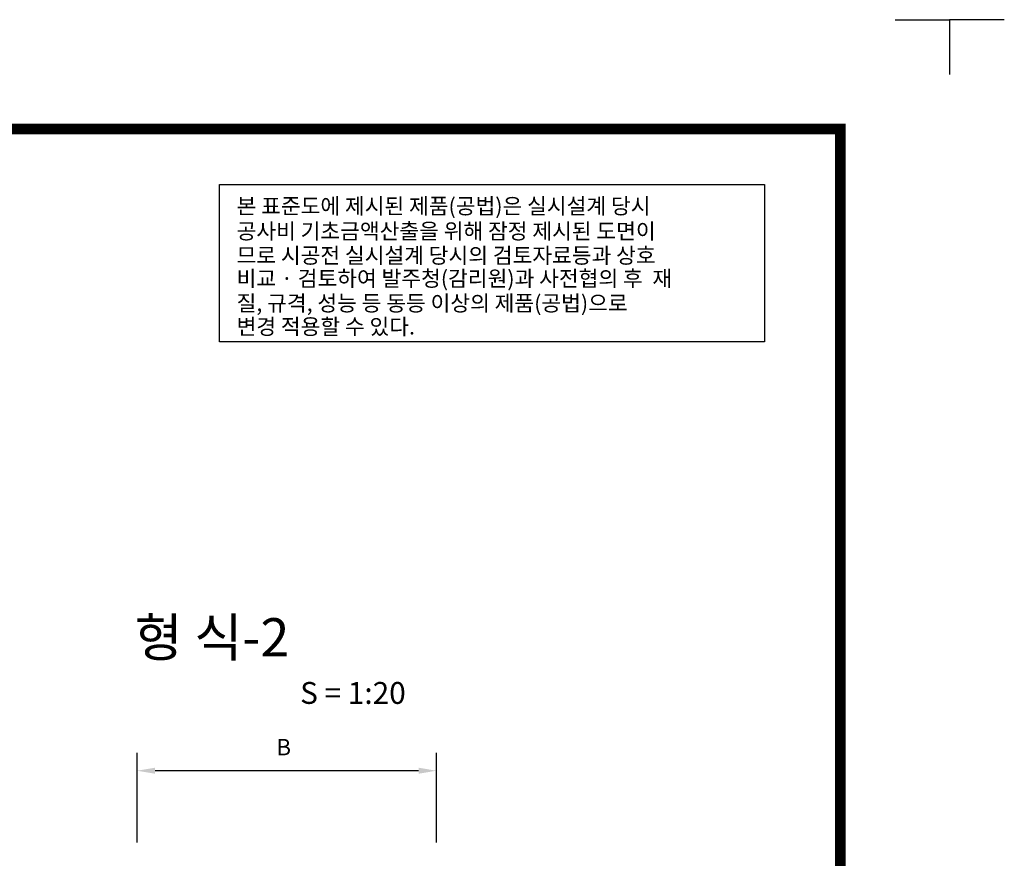
# Model space of a CAD drawing. Units: metres. Extents: x -63582 to -61900, y -32966 to -32372.
# Drawn here: x -62911 to -62731, y -32525 to -32372 of the extents above; entities that cross this region are included whole.
import ezdxf
from ezdxf.enums import TextEntityAlignment as Align

# ---------------------------------------------------------------- set-up
doc = ezdxf.new("R2010")
doc.units = ezdxf.units.M
for name, color, linetype in [('2', 7, 'Continuous'), ('CX-BORD-LIN1', 4, 'Continuous'), ('CX-BORD-TEX1', 7, 'Continuous'), ('CX-BORD-TEX2', 6, 'Continuous'), ('CX-BORD-TEX3', 4, 'Continuous'), ('CX-MISC', 2, 'Continuous'), ('CZ-DIMS', 1, 'Continuous'), ('CZ-DIMT', 3, 'Continuous'), ('CZ-TEX1', 7, 'Continuous')]:
    doc.layers.add(name, color=color, linetype=linetype)
doc.styles.add('TB_BTXT', font='txt')
doc.styles.add('TB_TEXT', font='txt')
doc.styles.add('ZOOMING', font='txt')
doc.styles.add('돋움', font='txt')

# ---------------------------------------------------------------- blocks, each defined once
blk = doc.blocks.new('노트')
blk.add_lwpolyline([(5760.3, 7393), (6757.4, 7393), (6757.4, 7105.1), (5760.3, 7105.1)], close=True)
at = {"layer": '2', "style": 'ZOOMING'}
for s, p in [('본 표준도에 제시된 제품(공법)은 실시설계 당시', (5791.3, 7339.1)), ('공사비 기초금액산출을 위해 잠정 제시된 도면이', (5791.3, 7293.2)), ('므로 시공전 실시설계 당시의 검토자료등과 상호', (5791.3, 7248.8)), ('비교 · 검토하여 발주청(감리원)과 사전협의 후  재', (5791.3, 7206.6)), ('질, 규격, 성능 등 동등 이상의 제품(공법)으로', (5791.3, 7161.4)), ('변경 적용할 수 있다. ', (5791.3, 7118.5))]:
    blk.add_text(s, height=28.8, dxfattribs=at).set_placement(p)
blk = doc.blocks.new('배수1')
at = {"layer": 'CX-BORD-LIN1', "const_width": 2}
blk.add_lwpolyline([(1876.79, 76.71), (1080.79, 76.71), (1080.79, 630.71), (1876.79, 630.71)], close=True, dxfattribs=at)
at = {"layer": 'CX-MISC'}
for points in [[(1065.79, 650.71), (1055.79, 650.71), (1055.79, 650.71), (1055.79, 650.71), (1055.79, 650.71), (1055.79, 650.71), (1055.79, 640.71)], [(1886.79, 650.71), (1896.79, 650.71), (1896.79, 650.71), (1896.79, 650.71), (1896.79, 650.71), (1896.79, 650.71), (1896.79, 640.71)]]:
    blk.add_lwpolyline(points, dxfattribs=at)
at = {"layer": 'CX-BORD-TEX1', "style": 'TB_BTXT'}
blk.add_attdef('UD_TITLE', text='', height=10, dxfattribs=at).set_placement((1478.79, 609.71), align=Align.MIDDLE_CENTER)
at = {"layer": 'CX-BORD-TEX1', "style": 'TB_BTXT', "flags": 4}
blk.add_attdef('EI_NAME', text='', height=5, dxfattribs=at).set_placement((1140.79, 102.71), align=Align.MIDDLE_CENTER)
blk.add_attdef('CI_NAME', text='', height=5, dxfattribs=at).set_placement((1086.9, 85.71), align=Align.MIDDLE_LEFT)
at = {"layer": 'CX-BORD-TEX2', "style": 'TB_BTXT'}
blk.add_attdef('PI_CNAME', text='', height=5, dxfattribs=at).set_placement((1095.79, 608.71), align=Align.BOTTOM_LEFT)
blk.add_attdef('UD_SUBTITLE', text='', height=7, dxfattribs=at).set_placement((1478.79, 594.71), align=Align.MIDDLE_CENTER)
at = {"layer": 'CX-BORD-TEX3', "style": 'TB_BTXT'}
blk.add_attdef('UD_CDNAME', text='', height=4, dxfattribs=at).set_placement((1095.79, 600.71), align=Align.BOTTOM_LEFT)
at = {"layer": 'CX-BORD-TEX3', "style": 'TB_TEXT'}
for tag, height, p in [('DC_RNUM4', 3, (1375.79, 108.71)), ('DC_RDATE4', 3.5, (1408.79, 109.21)), ('DC_RAPP4', 3.5, (1560.79, 109.21)), ('DC_RCHK4', 3.5, (1600.79, 109.21)), ('DC_RDGN4', 3.5, (1640.79, 109.21)), ('FI_NAME', 4.5, (1835.79, 107.71)), ('PI_TITLE', 4.5, (1298.79, 106.71)), ('UD_CDIST', 4.5, (1731.79, 106.71)), ('DC_RNUM3', 3, (1375.79, 101.71)), ('DC_RDATE3', 3.5, (1408.79, 102.11)), ('DC_RAPP3', 3.5, (1560.79, 102.11)), ('DC_RCHK3', 3.5, (1600.79, 102.11)), ('DC_RDGN3', 3.5, (1640.79, 102.11)), ('DI_TITLE', 4.5, (1835.79, 100.71)), ('PI_CDNAME', 4.5, (1298.79, 94.71)), ('DC_RNUM2', 3, (1375.79, 94.71)), ('DC_RDATE2', 3.5, (1408.79, 95.21)), ('DC_RAPP2', 3.5, (1560.79, 95.21)), ('DC_RCHK2', 3.5, (1600.79, 95.21)), ('DC_RDGN2', 3.5, (1640.79, 95.21)), ('DA_HSCALE', 4.5, (1733.47, 94.71)), ('DA_VSCALE', 4.5, (1748.79, 94.71)), ('DI_SUBTITLE', 3.5, (1835.79, 93.71)), ('DC_RNUM1', 3, (1375.79, 87.71)), ('DC_RDATE1', 3.5, (1408.79, 88.21)), ('PA_CCLASS', 4.5, (1259.79, 83.21)), ('PI_STAGE', 4.5, (1338.79, 83.21)), ('DI_DRWNO', 4.5, (1731.79, 83.21)), ('DA_PAGENO', 4.5, (1835.79, 83.21)), ('DA_STDNAME', 3, (1852.79, 72.21)), ('DA_STDVER', 3, (1871.79, 72.21))]:
    blk.add_attdef(tag, text='', height=height, dxfattribs=at).set_placement(p, align=Align.MIDDLE_CENTER)
for tag, p in [('DC_RDES4', (1432.79, 109.21)), ('DC_RDES3', (1432.79, 102.11)), ('DC_RDES2', (1432.79, 95.21)), ('DC_RDES1', (1432.79, 88.21))]:
    blk.add_attdef(tag, text='', height=3.5, dxfattribs=at).set_placement(p, align=Align.MIDDLE_LEFT)
at = {"layer": 'CX-BORD-TEX3', "style": 'TB_TEXT', "flags": 1}
for tag, p in [('PI_ID', (1079.79, 72.71)), ('PI_CCODE', (1086.79, 72.71)), ('PA_DSDATE', (1102.79, 72.71)), ('PA_DEDATE', (1119.79, 72.71)), ('PA_CSDATE', (1136.79, 72.71)), ('PA_CEDATE', (1153.79, 72.71)), ('PA_CFDATE', (1169.79, 72.71)), ('EI_ENAME', (1187.79, 72.71)), ('EI_DEPT', (1201.79, 72.71)), ('EI_PERSON', (1213.79, 72.71)), ('CI_CATEG', (1244.79, 72.71)), ('CI_ROLE', (1259.79, 72.71)), ('CI_ONAME', (1271.79, 72.71)), ('CI_ADDR', (1287.79, 72.71)), ('CI_TEL', (1301.79, 72.71)), ('CI_HPADDR', (1325.79, 72.71)), ('CI_CODE', (1342.79, 72.71)), ('CI_DEPT', (1355.79, 72.71)), ('CI_PERSON', (1367.79, 72.71)), ('CI_PROLE', (1397.79, 72.71)), ('DI_MANCODE', (1412.79, 72.71)), ('DI_CATEG', (1432.79, 72.71)), ('DI_LDATE', (1447.79, 72.71)), ('DI_PCLASS', (1462.79, 72.71)), ('DI_MMCLASS', (1479.79, 72.71)), ('DI_MSCLASS', (1498.79, 72.71)), ('DI_ECLASS', (1517.79, 72.71)), ('DI_FNAME', (1533.79, 72.71)), ('DC_ONAME', (1548.79, 72.71)), ('DC_NNAME', (1565.79, 72.71)), ('FI_CODE', (1584.79, 72.71)), ('FI_CLASS', (1600.79, 72.71)), ('FI_ICODE1', (1618.79, 72.71)), ('FI_ICODE2', (1636.79, 72.71)), ('------------', (1652.79, 72.71))]:
    blk.add_attdef(tag, p, '', height=2, dxfattribs=at)

msp = doc.modelspace()

# ---------------------------------------------------------------- linework, layer by layer
at = {"layer": 'CZ-DIMS'}
for p, q in [((-62889.21, -32522.18), (-62889.21, -32505.74)), ((-62834.43, -32522.18), (-62834.43, -32505.74)), ((-62837.71, -32509.03), (-62885.92, -32509.03))]:
    msp.add_line(p, q, dxfattribs=at)
for points in [[(-62885.92, -32508.48), (-62885.92, -32509.58), (-62889.21, -32509.03)], [(-62837.71, -32508.48), (-62837.71, -32509.58), (-62834.43, -32509.03)]]:
    msp.add_solid(points, dxfattribs=at)

# ---------------------------------------------------------------- block references
for p in [(-64637.3, -33022.34), (-63796.3, -33022.34)]:
    msp.add_blockref('배수1', p)
at = {"color": 4, "xscale": 0.09999999999990905, "yscale": 0.09999999999990905, "zscale": 0.09999999999990905}
msp.add_blockref('노트', (-63450.14, -33141.07), dxfattribs=at)

# ---------------------------------------------------------------- texts
at = {"layer": 'CZ-DIMT', "color": 2, "style": '돋움'}
msp.add_text('B', height=3, dxfattribs=at).set_placement((-62862.39, -32504.72), align=Align.MIDDLE_CENTER)
at = {"layer": 'CZ-TEX1', "style": '돋움'}
for s, height, p in [('형 식-2', 7, (-62889.67, -32488.12)), ('S = 1:20', 4, (-62859.38, -32496.8))]:
    msp.add_text(s, height=height, dxfattribs=at).set_placement(p)

doc.saveas('drawing.dxf')
